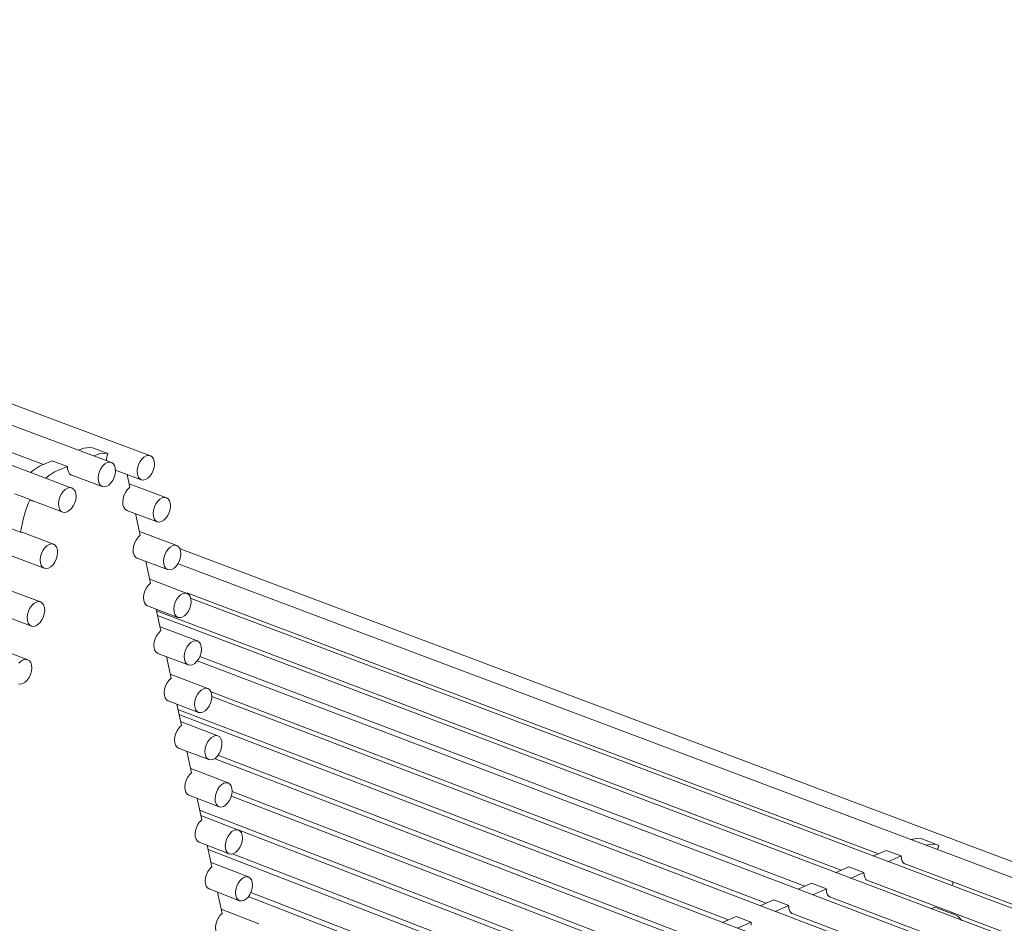
# Model space of a CAD drawing. Units: millimetres. Extents: x 111849 to 137250, y -51010 to -42207.
# Drawn here: x 113276 to 113686, y -49592 to -49216 of the extents above; entities that cross this region are included whole.
import ezdxf

# ---------------------------------------------------------------- set-up
doc = ezdxf.new("R2010")
doc.units = ezdxf.units.MM
doc.header["$MEASUREMENT"] = 0
doc.layers.add('0_Nr_pióra__4', color=7, linetype='Continuous', lineweight=13)

msp = doc.modelspace()

# ---------------------------------------------------------------- linework, layer by layer
at = {"layer": '0_Nr_pióra__4', "color": 7, "linetype": 'Continuous', "lineweight": 13}
for p, q in [((113314.24, -49400.51), (112827.45, -49218.65)), ((113330.45, -49397.71), (112843.8, -49216.28)), ((113297.79, -49411.16), (112811.05, -49228.58)), ((112840.95, -49234.64), (113285.93, -49401.39)), ((112800, -49260.49), (113286.29, -49444.57)), ((112795.13, -49283.6), (113280.92, -49468.62)), ((113302.8, -49394.55), (113301.01, -49395.21)), ((113305.26, -49394.26), (113302.8, -49394.55)), ((113306.4, -49394.43), (113305.26, -49394.26)), ((113312.73, -49396.8), (113306.4, -49394.43)), ((113301.01, -49395.21), (113300.55, -49395.4)), ((113306.89, -49397.76), (113307.35, -49397.58)), ((113307.35, -49397.58), (113309.14, -49396.92)), ((113309.14, -49396.92), (113311.6, -49396.63)), ((113311.6, -49396.63), (113312.73, -49396.8)), ((113312.35, -49398.13), (113312.24, -49399.06)), ((113312.59, -49397.25), (113312.35, -49398.13)), ((113312.73, -49396.8), (113312.59, -49397.25)), ((113327.72, -49398.35), (113326.84, -49399.2)), ((113328.66, -49397.79), (113327.72, -49398.35)), ((113329.59, -49397.58), (113328.66, -49397.79)), ((113330.45, -49397.71), (113329.59, -49397.58)), ((113331.18, -49398.19), (113330.45, -49397.71)), ((113331.73, -49398.98), (113331.18, -49398.19)), ((113332.06, -49400.02), (113331.73, -49398.98)), ((113284.25, -49402.08), (113281.74, -49403.71)), ((113285.52, -49401.56), (113284.25, -49402.08)), ((113289.61, -49399.88), (113285.52, -49401.56)), ((113295.95, -49402.25), (113289.61, -49399.88)), ((113291.86, -49403.93), (113295.95, -49402.25)), ((113295.95, -49402.25), (113295.95, -49402.69)), ((113295.95, -49402.69), (113295.97, -49402.92)), ((113295.97, -49402.92), (113296.01, -49403.33)), ((113309.84, -49403.09), (113309.24, -49404.35)), ((113310.61, -49401.99), (113309.84, -49403.09)), ((113311.49, -49401.14), (113310.61, -49401.99)), ((113312.44, -49400.59), (113311.49, -49401.14)), ((113312.24, -49399.06), (113312.23, -49399.76)), ((113313.37, -49400.37), (113312.44, -49400.59)), ((113314.23, -49400.51), (113313.37, -49400.37)), ((113314.96, -49400.98), (113314.23, -49400.51)), ((113315.51, -49401.77), (113314.96, -49400.98)), ((113315.85, -49402.81), (113315.51, -49401.77)), ((113315.94, -49404.04), (113315.85, -49402.81)), ((113325.09, -49402.89), (113324.94, -49404.22)), ((113325.48, -49401.55), (113325.09, -49402.89)), ((113326.08, -49400.29), (113325.48, -49401.55)), ((113326.84, -49399.2), (113326.08, -49400.29)), ((113331.61, -49403.91), (113332, -49402.57)), ((113332, -49402.57), (113332.15, -49401.24)), ((113332.15, -49401.24), (113332.06, -49400.02)), ((113281.74, -49403.71), (113280.62, -49404.71)), ((113286.96, -49407.09), (113288.08, -49406.09)), ((113288.08, -49406.09), (113290.59, -49404.45)), ((113290.59, -49404.45), (113291.86, -49403.93)), ((113296.01, -49403.33), (113296.19, -49404.08)), ((113296.19, -49404.08), (113296.47, -49404.73)), ((113296.47, -49404.73), (113296.85, -49405.26)), ((113296.85, -49405.26), (113297.31, -49405.65)), ((113297.31, -49405.65), (113297.84, -49405.89)), ((113297.31, -49405.65), (113310.42, -49410.56)), ((113297.84, -49405.89), (113298.03, -49405.92)), ((113308.85, -49405.69), (113308.7, -49407.02)), ((113308.7, -49407.02), (113308.8, -49408.25)), ((113309.24, -49404.35), (113308.85, -49405.69)), ((113314.8, -49407.97), (113315.4, -49406.71)), ((113315.4, -49406.71), (113315.79, -49405.37)), ((113315.79, -49405.37), (113315.94, -49404.04)), ((113315.92, -49403.73), (113326.64, -49407.75)), ((113320.72, -49405.53), (113321.88, -49410.9)), ((113324.94, -49404.22), (113325.03, -49405.44)), ((113325.03, -49405.44), (113325.36, -49406.48)), ((113325.36, -49406.48), (113325.91, -49407.27)), ((113328.43, -49407.66), (113329.37, -49407.11)), ((113329.37, -49407.11), (113330.25, -49406.26)), ((113330.25, -49406.26), (113331.01, -49405.17)), ((113331.01, -49405.17), (113331.61, -49403.91)), ((113295.98, -49411.23), (113295.04, -49411.79)), ((113296.92, -49411.01), (113295.98, -49411.23)), ((113297.78, -49411.15), (113296.92, -49411.01)), ((113298.51, -49411.63), (113297.78, -49411.15)), ((113308.8, -49408.25), (113309.13, -49409.29)), ((113309.13, -49409.29), (113309.68, -49410.08)), ((113309.68, -49410.08), (113310.42, -49410.56)), ((113310.42, -49410.56), (113311.28, -49410.69)), ((113311.28, -49410.69), (113312.21, -49410.47)), ((113312.21, -49410.47), (113313.15, -49409.92)), ((113313.15, -49409.92), (113314.04, -49409.07)), ((113314.04, -49409.07), (113314.8, -49407.97)), ((113321.58, -49411.15), (113321.21, -49411.55)), ((113337.09, -49415.2), (113321.55, -49409.39)), ((113321.88, -49410.9), (113321.58, -49411.15)), ((113325.91, -49407.27), (113326.64, -49407.75)), ((113326.64, -49407.75), (113327.5, -49407.88)), ((113327.5, -49407.88), (113328.43, -49407.66)), ((113280.41, -49415.94), (113274.07, -49413.56)), ((113292.78, -49415), (113292.39, -49416.34)), ((113293.38, -49413.74), (113292.78, -49415)), ((113294.15, -49412.64), (113293.38, -49413.74)), ((113295.04, -49411.79), (113294.15, -49412.64)), ((113299.07, -49412.41), (113298.51, -49411.63)), ((113299.41, -49413.46), (113299.07, -49412.41)), ((113299.35, -49416.02), (113299.5, -49414.69)), ((113299.5, -49414.69), (113299.41, -49413.46)), ((113335.31, -49415.28), (113334.37, -49415.84)), ((113336.24, -49415.07), (113335.31, -49415.28)), ((113337.09, -49415.2), (113336.24, -49415.07)), ((113337.82, -49415.67), (113337.09, -49415.2)), ((113278.29, -49421.15), (113279.58, -49417.62)), ((113279.58, -49417.62), (113280.41, -49415.94)), ((113280.41, -49415.94), (113280.62, -49416.16)), ((113280.62, -49416.16), (113281.13, -49416.47)), ((113280.78, -49416.26), (113293.96, -49421.21)), ((113281.7, -49416.61), (113280.82, -49416.28)), ((113281.13, -49416.47), (113281.7, -49416.61)), ((113281.7, -49416.61), (113281.72, -49416.61)), ((113292.39, -49416.34), (113292.24, -49417.68)), ((113292.24, -49417.68), (113292.33, -49418.9)), ((113292.33, -49418.9), (113292.67, -49419.95)), ((113297.59, -49419.72), (113298.36, -49418.62)), ((113298.36, -49418.62), (113298.96, -49417.36)), ((113298.96, -49417.36), (113299.35, -49416.02)), ((113332.13, -49419.04), (113331.74, -49420.37)), ((113332.73, -49417.78), (113332.13, -49419.04)), ((113333.49, -49416.69), (113332.73, -49417.78)), ((113334.37, -49415.84), (113333.49, -49416.69)), ((113338.37, -49416.46), (113337.82, -49415.67)), ((113338.7, -49417.5), (113338.37, -49416.46)), ((113338.64, -49420.04), (113338.79, -49418.72)), ((113338.79, -49418.72), (113338.7, -49417.5)), ((113277.68, -49423.68), (113278.29, -49421.15)), ((113292.67, -49419.95), (113293.23, -49420.74)), ((113293.23, -49420.74), (113293.96, -49421.21)), ((113293.96, -49421.21), (113294.83, -49421.34)), ((113294.83, -49421.34), (113295.76, -49421.13)), ((113295.76, -49421.13), (113296.71, -49420.57)), ((113296.71, -49420.57), (113297.59, -49419.72)), ((113320.61, -49420.46), (113333.29, -49425.22)), ((113324.25, -49421.82), (113326.2, -49430.84)), ((113331.74, -49420.37), (113331.59, -49421.7)), ((113331.59, -49421.7), (113331.68, -49422.92)), ((113331.68, -49422.92), (113332.02, -49423.96)), ((113336.89, -49423.73), (113337.65, -49422.63)), ((113337.65, -49422.63), (113338.25, -49421.38)), ((113338.25, -49421.38), (113338.64, -49420.04)), ((113270.04, -49427.13), (113276.38, -49429.53)), ((113276.38, -49429.53), (113277.68, -49423.68)), ((113332.02, -49423.96), (113332.56, -49424.74)), ((113332.56, -49424.74), (113333.29, -49425.22)), ((113333.29, -49425.22), (113334.15, -49425.35)), ((113334.15, -49425.35), (113335.08, -49425.13)), ((113335.08, -49425.13), (113336.01, -49424.58)), ((113336.01, -49424.58), (113336.89, -49423.73)), ((113276.68, -49429.52), (113276.38, -49429.53)), ((113277.25, -49429.68), (113276.68, -49429.52)), ((113277.28, -49429.7), (113277.25, -49429.68)), ((113290.13, -49434.53), (113277.37, -49429.71)), ((113325.89, -49431.09), (113325.5, -49431.52)), ((113341.41, -49435.13), (113325.86, -49429.29)), ((113326.2, -49430.84), (113325.89, -49431.09)), ((113287.36, -49435.16), (113286.47, -49436.02)), ((113288.3, -49434.6), (113287.36, -49435.16)), ((113289.24, -49434.38), (113288.3, -49434.6)), ((113290.11, -49434.51), (113289.24, -49434.38)), ((113290.84, -49434.99), (113290.11, -49434.51)), ((113291.4, -49435.77), (113290.84, -49434.99)), ((113291.73, -49436.82), (113291.4, -49435.77)), ((113338.7, -49435.77), (113337.82, -49436.62)), ((113339.63, -49435.22), (113338.7, -49435.77)), ((113340.56, -49435), (113339.63, -49435.22)), ((113341.41, -49435.13), (113340.56, -49435)), ((113342.14, -49435.6), (113341.41, -49435.13)), ((113342.68, -49436.38), (113342.14, -49435.6)), ((113284.71, -49439.72), (113284.56, -49441.05)), ((113285.1, -49438.38), (113284.71, -49439.72)), ((113285.7, -49437.11), (113285.1, -49438.38)), ((113286.47, -49436.02), (113285.7, -49437.11)), ((113291.29, -49440.71), (113291.68, -49439.37)), ((113291.68, -49439.37), (113291.83, -49438.04)), ((113291.83, -49438.04), (113291.73, -49436.82)), ((113336.46, -49438.97), (113336.07, -49440.3)), ((113337.05, -49437.71), (113336.46, -49438.97)), ((113337.82, -49436.62), (113337.05, -49437.71)), ((113342.56, -49441.29), (113342.95, -49439.96)), ((113343.01, -49437.42), (113342.68, -49436.38)), ((114162.36, -49744.51), (113342.77, -49436.41)), ((113342.95, -49439.96), (113343.1, -49438.64)), ((113343.1, -49438.64), (113343.01, -49437.42)), ((113284.56, -49441.05), (113284.66, -49442.28)), ((113284.66, -49442.28), (113285, -49443.32)), ((113285, -49443.32), (113285.55, -49444.1)), ((113288.09, -49444.48), (113289.03, -49443.93)), ((113289.03, -49443.93), (113289.92, -49443.07)), ((113289.92, -49443.07), (113290.69, -49441.97)), ((113290.69, -49441.97), (113291.29, -49440.71)), ((113324.95, -49440.36), (113337.61, -49445.13)), ((113328.55, -49441.72), (113330.5, -49450.72)), ((113336.07, -49440.3), (113335.92, -49441.63)), ((113335.92, -49441.63), (113336.01, -49442.85)), ((113336.01, -49442.85), (113336.34, -49443.88)), ((113336.34, -49443.88), (113336.89, -49444.66)), ((113340.33, -49444.49), (113341.21, -49443.64)), ((113341.21, -49443.64), (113341.97, -49442.55)), ((114147.79, -49746.09), (113341.93, -49442.68)), ((113341.97, -49442.55), (113342.56, -49441.29)), ((113285.55, -49444.1), (113286.29, -49444.57)), ((113286.29, -49444.57), (113287.15, -49444.7)), ((113287.15, -49444.7), (113288.09, -49444.48)), ((113336.89, -49444.66), (113337.61, -49445.13)), ((113337.61, -49445.13), (113338.47, -49445.26)), ((113338.47, -49445.26), (113339.39, -49445.04)), ((113339.39, -49445.04), (113340.33, -49444.49)), ((113330.19, -49450.97), (113329.78, -49451.42)), ((113345.72, -49455), (113330.16, -49449.13)), ((113330.5, -49450.72), (113330.19, -49450.97)), ((113284.77, -49458.59), (113272.01, -49453.75)), ((113343.01, -49455.65), (113342.13, -49456.5)), ((113343.94, -49455.09), (113343.01, -49455.65)), ((113344.86, -49454.87), (113343.94, -49455.09)), ((113345.72, -49455), (113344.86, -49454.87)), ((113345.65, -49454.83), (113633.36, -49563.38)), ((113346.44, -49455.47), (113345.72, -49455)), ((113346.98, -49456.25), (113346.44, -49455.47)), ((113347.31, -49457.28), (113346.98, -49456.25)), ((113281.1, -49460.08), (113280.33, -49461.17)), ((113281.99, -49459.22), (113281.1, -49460.08)), ((113282.93, -49458.66), (113281.99, -49459.22)), ((113283.87, -49458.44), (113282.93, -49458.66)), ((113284.74, -49458.57), (113283.87, -49458.44)), ((113285.47, -49459.04), (113284.74, -49458.57)), ((113286.03, -49459.82), (113285.47, -49459.04)), ((113286.36, -49460.86), (113286.03, -49459.82)), ((113329.27, -49460.2), (113341.92, -49464.99)), ((113340.39, -49460.17), (113340.23, -49461.49)), ((113340.77, -49458.84), (113340.39, -49460.17)), ((113341.37, -49457.59), (113340.77, -49458.84)), ((113342.13, -49456.5), (113341.37, -49457.59)), ((113346.87, -49461.15), (113347.25, -49459.81)), ((113347.25, -49459.81), (113347.41, -49458.5)), ((113347.41, -49458.5), (113347.31, -49457.28)), ((114132.4, -49753.54), (113347.38, -49457.11)), ((113279.34, -49463.78), (113279.19, -49465.11)), ((113279.73, -49462.44), (113279.34, -49463.78)), ((113280.33, -49461.17), (113279.73, -49462.44)), ((113285.92, -49464.75), (113286.31, -49463.41)), ((113286.31, -49463.41), (113286.46, -49462.09)), ((113286.46, -49462.09), (113286.36, -49460.86)), ((113332.84, -49461.55), (113334.79, -49470.54)), ((113333.02, -49462.34), (113617.91, -49570.19)), ((114116.97, -49761.01), (113333.44, -49464.28)), ((113340.23, -49461.49), (113340.32, -49462.71)), ((113340.32, -49462.71), (113340.65, -49463.74)), ((113340.65, -49463.74), (113341.2, -49464.52)), ((113341.2, -49464.52), (113341.92, -49464.99)), ((113343.7, -49464.89), (113344.63, -49464.34)), ((113344.63, -49464.34), (113345.51, -49463.49)), ((113345.51, -49463.49), (113346.27, -49462.4)), ((113346.27, -49462.4), (113346.87, -49461.15)), ((113279.19, -49465.11), (113279.29, -49466.33)), ((113279.29, -49466.33), (113279.63, -49467.37)), ((113279.63, -49467.37), (113280.18, -49468.15)), ((113280.18, -49468.15), (113280.92, -49468.62)), ((113280.92, -49468.62), (113281.78, -49468.75)), ((113281.78, -49468.75), (113282.72, -49468.53)), ((113282.72, -49468.53), (113283.67, -49467.97)), ((113283.67, -49467.97), (113284.55, -49467.11)), ((113284.55, -49467.11), (113285.32, -49466.01)), ((113285.32, -49466.01), (113285.92, -49464.75)), ((113341.92, -49464.99), (113342.78, -49465.11)), ((113342.78, -49465.11), (113343.7, -49464.89)), ((113334.48, -49470.79), (113334.04, -49471.27)), ((113350.01, -49474.82), (113334.44, -49468.91)), ((113334.79, -49470.54), (113334.48, -49470.79)), ((113346.43, -49476.32), (113345.67, -49477.41)), ((113347.3, -49475.47), (113346.43, -49476.32)), ((113348.23, -49474.91), (113347.3, -49475.47)), ((113349.16, -49474.69), (113348.23, -49474.91)), ((113350.01, -49474.82), (113349.16, -49474.69)), ((113350.73, -49475.28), (113350.01, -49474.82)), ((113351.27, -49476.05), (113350.73, -49475.28)), ((113351.6, -49477.08), (113351.27, -49476.05)), ((113279.42, -49482.63), (113266.66, -49477.75)), ((113333.58, -49479.98), (113346.22, -49484.78)), ((113344.69, -49479.99), (113344.53, -49481.3)), ((113345.07, -49478.66), (113344.69, -49479.99)), ((113345.67, -49477.41), (113345.07, -49478.66)), ((113351.15, -49480.94), (113351.54, -49479.61)), ((113351.54, -49479.61), (113351.69, -49478.3)), ((113351.69, -49478.3), (113351.6, -49477.08)), ((113276.62, -49483.26), (113275.74, -49484.11)), ((113277.57, -49482.7), (113276.62, -49483.26)), ((113278.51, -49482.47), (113277.57, -49482.7)), ((113279.37, -49482.6), (113278.51, -49482.47)), ((113280.11, -49483.07), (113279.37, -49482.6)), ((113280.66, -49483.84), (113280.11, -49483.07)), ((113281, -49484.88), (113280.66, -49483.84)), ((113281.1, -49486.1), (113281, -49484.88)), ((113337.12, -49481.32), (113339.07, -49490.3)), ((113344.53, -49481.3), (113344.62, -49482.52)), ((113344.62, -49482.52), (113344.95, -49483.54)), ((113344.95, -49483.54), (113345.5, -49484.32)), ((113345.5, -49484.32), (113346.22, -49484.78)), ((113346.22, -49484.78), (113347.07, -49484.91)), ((113347.07, -49484.91), (113347.99, -49484.68)), ((113347.99, -49484.68), (113348.93, -49484.13)), ((113348.93, -49484.13), (113349.8, -49483.28)), ((113349.8, -49483.28), (113350.56, -49482.19)), ((114101.48, -49768.51), (113349.89, -49483.04)), ((113350.56, -49482.19), (113351.15, -49480.94)), ((113350.98, -49481.28), (113602.79, -49576.85)), ((113279.96, -49490.03), (113280.56, -49488.77)), ((113280.56, -49488.77), (113280.94, -49487.43)), ((113280.94, -49487.43), (113281.1, -49486.1)), ((113354.29, -49494.57), (113338.71, -49488.64)), ((113275.56, -49492.64), (113276.42, -49492.77)), ((113276.42, -49492.77), (113277.36, -49492.54)), ((113277.36, -49492.54), (113278.3, -49491.98)), ((113278.3, -49491.98), (113279.19, -49491.12)), ((113279.19, -49491.12), (113279.96, -49490.03)), ((113338.76, -49490.55), (113338.3, -49491.06)), ((113339.07, -49490.3), (113338.76, -49490.55)), ((113349.95, -49497.16), (113349.36, -49498.41)), ((113350.71, -49496.08), (113349.95, -49497.16)), ((113351.59, -49495.23), (113350.71, -49496.08)), ((113352.52, -49494.67), (113351.59, -49495.23)), ((113353.44, -49494.45), (113352.52, -49494.67)), ((113354.29, -49494.57), (113353.44, -49494.45)), ((113355.01, -49495.03), (113354.29, -49494.57)), ((113355.55, -49495.8), (113355.01, -49495.03)), ((113355.88, -49496.83), (113355.55, -49495.8)), ((113355.69, -49495.99), (113586.68, -49583.94)), ((113355.97, -49498.04), (113355.88, -49496.83)), ((113337.88, -49499.7), (113350.51, -49504.52)), ((113341.39, -49501.04), (113343.33, -49510)), ((113348.98, -49499.74), (113348.82, -49501.05)), ((113348.82, -49501.05), (113348.91, -49502.26)), ((113349.36, -49498.41), (113348.98, -49499.74)), ((113354.84, -49501.93), (113355.43, -49500.68)), ((113355.43, -49500.68), (113355.81, -49499.35)), ((113355.81, -49499.35), (113355.97, -49498.04)), ((114085.94, -49776.03), (113356.01, -49497.97)), ((113341.89, -49503.36), (113570.99, -49590.85)), ((114070.35, -49783.58), (113342.34, -49505.43)), ((113348.91, -49502.26), (113349.24, -49503.29)), ((113349.24, -49503.29), (113349.78, -49504.06)), ((113349.78, -49504.06), (113350.51, -49504.52)), ((113351.4, -49504.6), (113350.51, -49504.52)), ((113352.28, -49504.42), (113351.4, -49504.6)), ((113352.28, -49504.42), (113353.2, -49503.86)), ((113353.2, -49503.86), (113354.08, -49503.01)), ((113354.08, -49503.01), (113354.84, -49501.93)), ((113358.55, -49514.26), (113342.96, -49508.3)), ((113343.02, -49510.25), (113342.54, -49510.78)), ((113343.33, -49510), (113343.02, -49510.25)), ((113354.23, -49516.86), (113353.64, -49518.11)), ((113354.99, -49515.78), (113354.23, -49516.86)), ((113355.86, -49514.92), (113354.99, -49515.78)), ((113356.79, -49514.37), (113355.86, -49514.92)), ((113357.71, -49514.14), (113356.79, -49514.37)), ((113358.55, -49514.26), (113357.71, -49514.14)), ((113359.27, -49514.72), (113358.55, -49514.26)), ((113359.81, -49515.49), (113359.27, -49514.72)), ((113360.14, -49516.51), (113359.81, -49515.49)), ((113360.08, -49519.03), (113360.23, -49517.72)), ((113360.23, -49517.72), (113360.14, -49516.51)), ((113342.17, -49519.37), (113354.78, -49524.2)), ((113345.64, -49520.7), (113347.58, -49529.65)), ((113353.25, -49519.43), (113353.1, -49520.75)), ((113353.1, -49520.75), (113353.19, -49521.95)), ((113353.64, -49518.11), (113353.25, -49519.43)), ((113358.34, -49522.69), (113359.1, -49521.6)), ((113359.1, -49521.6), (113359.69, -49520.35)), ((113359.69, -49520.35), (113360.08, -49519.03)), ((113353.19, -49521.95), (113353.52, -49522.97)), ((113353.52, -49522.97), (113354.06, -49523.74)), ((113354.06, -49523.74), (113354.78, -49524.2)), ((113354.78, -49524.2), (113355.63, -49524.32)), ((113355.63, -49524.32), (113356.54, -49524.09)), ((113356.54, -49524.09), (113357.47, -49523.54)), ((114054.71, -49791.15), (113357.33, -49523.91)), ((113357.47, -49523.54), (113358.34, -49522.69)), ((113358.45, -49522.4), (113555.26, -49597.79)), ((113347.28, -49529.9), (113346.78, -49530.45)), ((113362.81, -49533.9), (113347.21, -49527.91)), ((113347.58, -49529.65), (113347.28, -49529.9)), ((113361.04, -49534.01), (113360.12, -49534.57)), ((113361.96, -49533.78), (113361.04, -49534.01)), ((113362.81, -49533.9), (113361.96, -49533.78)), ((113363.52, -49534.36), (113362.81, -49533.9)), ((113357.9, -49537.75), (113357.51, -49539.07)), ((113358.49, -49536.5), (113357.9, -49537.75)), ((113359.25, -49535.42), (113358.49, -49536.5)), ((113360.12, -49534.57), (113359.25, -49535.42)), ((113364.06, -49535.12), (113363.52, -49534.36)), ((113364.39, -49536.14), (113364.06, -49535.12)), ((113364.33, -49538.65), (113364.48, -49537.34)), ((113364.48, -49537.34), (113364.39, -49536.14)), ((113364.42, -49537.49), (113539.47, -49604.74)), ((113346.44, -49538.97), (113359.04, -49543.82)), ((113349.89, -49540.3), (113351.82, -49549.23)), ((113357.51, -49539.07), (113357.36, -49540.38)), ((113357.36, -49540.38), (113357.45, -49541.58)), ((113357.45, -49541.58), (113357.78, -49542.6)), ((113361.72, -49543.15), (113362.59, -49542.3)), ((113362.59, -49542.3), (113363.35, -49541.22)), ((113363.35, -49541.22), (113363.94, -49539.97)), ((113363.94, -49539.97), (113364.33, -49538.65)), ((114039.02, -49798.74), (113364.17, -49539.38)), ((113350.94, -49545.18), (113523.63, -49611.72)), ((113357.78, -49542.6), (113358.32, -49543.36)), ((113358.32, -49543.36), (113359.04, -49543.82)), ((113359.04, -49543.82), (113359.88, -49543.94)), ((113359.88, -49543.94), (113360.8, -49543.71)), ((113360.8, -49543.71), (113361.72, -49543.15)), ((113351.52, -49549.49), (113350.99, -49550.06)), ((113367.05, -49553.48), (113351.44, -49547.46)), ((113351.82, -49549.23), (113351.52, -49549.49)), ((113364.36, -49554.15), (113363.49, -49555)), ((113365.29, -49553.59), (113364.36, -49554.15)), ((113366.2, -49553.36), (113365.29, -49553.59)), ((113367.05, -49553.48), (113366.2, -49553.36)), ((114023.26, -49806.37), (113366.93, -49553.37)), ((113367.76, -49553.93), (113367.05, -49553.48)), ((113368.3, -49554.69), (113367.76, -49553.93)), ((113350.7, -49558.52), (113363.28, -49563.38)), ((113361.76, -49558.65), (113361.61, -49559.95)), ((113362.15, -49557.33), (113361.76, -49558.65)), ((113362.74, -49556.08), (113362.15, -49557.33)), ((113363.49, -49555), (113362.74, -49556.08)), ((113368.18, -49559.53), (113368.56, -49558.22)), ((113368.63, -49555.71), (113368.3, -49554.69)), ((113368.56, -49558.22), (113368.72, -49556.91)), ((113368.72, -49556.91), (113368.63, -49555.71)), ((113646.81, -49557.47), (113646.97, -49557.4)), ((113646.97, -49557.4), (113649.24, -49556.99)), ((113649.24, -49556.99), (113651.37, -49557.17)), ((113657.59, -49559.51), (113651.37, -49557.17)), ((113354.12, -49559.84), (113356.05, -49568.76)), ((114007.44, -49814.02), (113354.49, -49561.58)), ((113361.61, -49559.95), (113361.7, -49561.16)), ((113361.7, -49561.16), (113362.03, -49562.17)), ((113362.03, -49562.17), (113362.57, -49562.93)), ((113365.04, -49563.27), (113365.97, -49562.71)), ((113365.97, -49562.71), (113366.83, -49561.86)), ((113366.83, -49561.86), (113367.59, -49560.78)), ((113367.59, -49560.78), (113368.18, -49559.53)), ((113631.1, -49564.38), (113636.63, -49561.94)), ((113642.85, -49564.29), (113636.63, -49561.94)), ((113653.19, -49559.74), (113653.03, -49559.81)), ((113655.45, -49559.33), (113653.19, -49559.74)), ((113657.59, -49559.51), (113655.45, -49559.33)), ((113658.56, -49559.89), (113657.59, -49559.51)), ((113657.94, -49561.66), (113658.06, -49561.15)), ((113658.06, -49561.15), (113658.36, -49560.3)), ((113658.36, -49560.3), (113658.56, -49559.89)), ((113371.28, -49573), (113355.66, -49566.95)), ((113362.57, -49562.93), (113363.28, -49563.38)), ((113363.28, -49563.38), (113364.13, -49563.5)), ((113364.13, -49563.5), (113365.04, -49563.27)), ((113364.56, -49563.39), (113507.73, -49618.72)), ((113642.85, -49564.29), (113637.32, -49566.72)), ((113355.74, -49569.01), (113355.2, -49569.61)), ((113356.05, -49568.76), (113355.74, -49569.01)), ((113615.52, -49571.24), (113621.09, -49568.79)), ((113627.3, -49571.14), (113621.09, -49568.79)), ((113644, -49567.4), (114118.99, -49746.62)), ((113367.73, -49574.52), (113366.98, -49575.61)), ((113368.6, -49573.67), (113367.73, -49574.52)), ((113369.52, -49573.12), (113368.6, -49573.67)), ((113370.43, -49572.89), (113369.52, -49573.12)), ((113371.28, -49573), (113370.43, -49572.89)), ((113371.99, -49573.45), (113371.28, -49573)), ((113372.53, -49574.21), (113371.99, -49573.45)), ((113372.85, -49575.22), (113372.53, -49574.21)), ((113627.3, -49571.14), (113621.74, -49573.59)), ((113628.59, -49574.36), (114103.6, -49754.05)), ((113664.33, -49576.27), (113664.38, -49575.15)), ((113354.95, -49578.01), (113367.52, -49582.89)), ((113366, -49578.17), (113365.85, -49579.47)), ((113366.39, -49576.85), (113366, -49578.17)), ((113366.98, -49575.61), (113366.39, -49576.85)), ((113371.82, -49580.28), (113372.4, -49579.04)), ((113372.4, -49579.04), (113372.79, -49577.72)), ((113372.79, -49577.72), (113372.94, -49576.42)), ((113372.94, -49576.42), (113372.85, -49575.22)), ((113599.9, -49578.12), (113605.49, -49575.66)), ((113611.71, -49578.02), (113605.49, -49575.66)), ((113611.71, -49578.02), (113606.12, -49580.49)), ((113611.71, -49578.42), (113611.72, -49578.19)), ((113611.78, -49579.08), (113611.71, -49578.42)), ((113611.96, -49579.88), (113611.79, -49579.2)), ((113358.33, -49579.33), (113360.26, -49588.23)), ((113365.85, -49579.47), (113365.94, -49580.67)), ((113365.94, -49580.67), (113366.26, -49581.68)), ((113366.26, -49581.68), (113366.8, -49582.44)), ((113366.8, -49582.44), (113367.52, -49582.89)), ((113367.52, -49582.89), (113368.36, -49583)), ((113368.36, -49583), (113369.27, -49582.77)), ((113369.27, -49582.77), (113370.19, -49582.21)), ((113370.19, -49582.21), (113371.06, -49581.36)), ((113371.06, -49581.36), (113371.82, -49580.28)), ((113991.58, -49821.7), (113371.16, -49581.11)), ((113372.25, -49579.42), (113491.78, -49625.75)), ((113584.22, -49585.03), (113589.85, -49582.55)), ((113596.07, -49584.92), (113589.85, -49582.55)), ((113612.05, -49580.07), (113611.96, -49579.88)), ((113612.23, -49580.46), (113612.12, -49580.22)), ((113612.59, -49580.93), (113612.23, -49580.46)), ((113613.02, -49581.26), (113612.59, -49580.93)), ((113613.52, -49581.44), (113613.02, -49581.26)), ((113613.42, -49581.41), (114088.67, -49761.25)), ((113613.56, -49581.45), (113613.52, -49581.44)), ((113375.49, -49592.46), (113359.86, -49586.39)), ((113596.07, -49584.92), (113590.44, -49587.4)), ((113596.07, -49585.32), (113596.08, -49585.03)), ((113596.14, -49586.09), (113596.07, -49585.32)), ((113596.31, -49586.78), (113596.14, -49586.09)), ((113596.42, -49587.01), (113596.31, -49586.78)), ((113596.59, -49587.37), (113596.46, -49587.09)), ((113596.94, -49587.83), (113596.59, -49587.37)), ((113655.21, -49586.27), (113656.79, -49585.57)), ((113656.79, -49585.57), (113665.33, -49588.81)), ((113358.88, -49589.84), (113358.85, -49589.89)), ((113359.39, -49589.11), (113358.88, -49589.84)), ((113359.96, -49588.49), (113359.39, -49589.11)), ((113360.26, -49588.23), (113359.96, -49588.49)), ((113568.49, -49591.96), (113574.16, -49589.46)), ((113580.38, -49591.84), (113574.16, -49589.46)), ((113597.38, -49588.16), (113596.94, -49587.83)), ((113597.88, -49588.35), (113597.37, -49588.15)), ((113597.88, -49588.35), (113597.38, -49588.16)), ((113597.93, -49588.35), (113597.88, -49588.35)), ((113597.88, -49588.35), (114072.64, -49768.99)), ((113663.86, -49588.25), (113663.88, -49587.72)), ((113665.33, -49588.81), (113665.84, -49589.04)), ((113665.84, -49589.04), (113666.33, -49589.34)), ((113666.33, -49589.34), (113666.81, -49589.72)), ((113666.81, -49589.72), (113667.25, -49590.16)), ((113667.25, -49590.16), (113667.66, -49590.66)), ((113667.66, -49590.66), (113667.95, -49591.09)), ((113580.38, -49591.84), (113574.71, -49594.33)), ((113580.37, -49592.25), (113580.38, -49591.89)), ((113580.44, -49593.02), (113580.37, -49592.25))]:
    msp.add_line(p, q, dxfattribs=at)
at = {"layer": '0_Nr_pióra__4', "color": 7, "linetype": 'Continuous', "lineweight": 13, "flags": 128}
for points in [[(113321.33, -49411.41), (113320.81, -49411.94), (113320.04, -49413.03), (113319.45, -49414.28), (113319.06, -49415.62), (113318.91, -49416.94), (113319, -49418.16), (113319.33, -49419.2), (113319.88, -49419.98), (113320.61, -49420.46)], [(113325.5, -49431.52), (113325.15, -49431.86), (113324.38, -49432.95), (113323.79, -49434.2), (113323.4, -49435.53), (113323.25, -49436.85), (113323.34, -49438.07), (113323.67, -49439.11), (113324.22, -49439.89), (113325.13, -49440.43), (113325.03, -49440.37)], [(113329.78, -49451.42), (113329.47, -49451.72), (113328.71, -49452.81), (113328.12, -49454.06), (113327.73, -49455.39), (113327.58, -49456.71), (113327.67, -49457.92), (113328, -49458.95), (113328.55, -49459.73), (113329.27, -49460.2)], [(113334.04, -49471.27), (113333.78, -49471.52), (113333.02, -49472.61), (113332.43, -49473.86), (113332.04, -49475.19), (113331.89, -49476.5), (113331.98, -49477.71), (113332.31, -49478.74), (113332.86, -49479.51), (113333.58, -49479.98)], [(113338.3, -49491.06), (113338.08, -49491.26), (113337.33, -49492.35), (113336.73, -49493.6), (113336.35, -49494.92), (113336.2, -49496.24), (113336.29, -49497.45), (113336.62, -49498.47), (113337.16, -49499.24), (113337.88, -49499.7)], [(113342.54, -49510.78), (113342.37, -49510.95), (113341.61, -49512.03), (113341.02, -49513.28), (113340.64, -49514.6), (113340.48, -49515.91), (113340.58, -49517.12), (113340.9, -49518.14), (113341.45, -49518.91), (113342.17, -49519.37)], [(113346.78, -49530.45), (113346.65, -49530.58), (113345.89, -49531.66), (113345.3, -49532.9), (113344.91, -49534.23), (113344.76, -49535.53), (113344.85, -49536.74), (113345.18, -49537.75), (113345.72, -49538.52), (113346.44, -49538.97)], [(113350.99, -49550.06), (113350.91, -49550.14), (113350.15, -49551.23), (113349.56, -49552.47), (113349.18, -49553.79), (113349.03, -49555.09), (113349.12, -49556.29), (113349.44, -49557.31), (113349.98, -49558.07), (113350.7, -49558.52)], [(113642.85, -49564.29), (113642.92, -49565.44), (113643.2, -49566.42), (113643.72, -49567.19), (113644.15, -49567.51)], [(113355.2, -49569.61), (113355.16, -49569.65), (113354.4, -49570.74), (113353.81, -49571.98), (113353.43, -49573.29), (113353.28, -49574.6), (113353.37, -49575.79), (113353.69, -49576.81), (113354.23, -49577.56), (113354.95, -49578.01)], [(113627.3, -49571.14), (113627.37, -49572.3), (113627.66, -49573.28), (113628.15, -49574.01), (113628.59, -49574.36)], [(113358.88, -49589.84), (113358.64, -49590.19), (113358.05, -49591.43), (113357.67, -49592.74), (113357.52, -49594.04), (113357.61, -49595.24), (113357.93, -49596.24), (113358.47, -49597), (113359.18, -49597.45)]]:
    msp.add_lwpolyline(points, dxfattribs=at)

doc.saveas('drawing.dxf')
